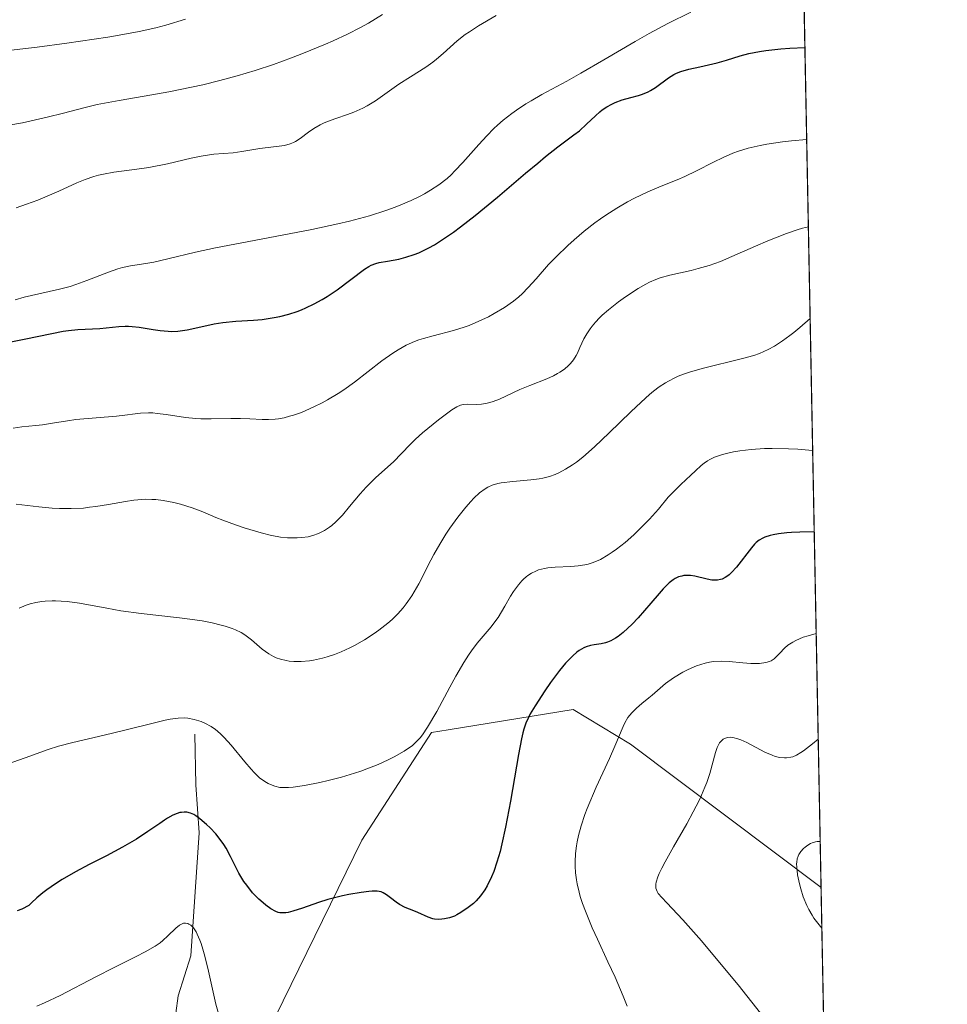
# Model space of a CAD drawing. Units: metres. Extents: x 632681 to 636184, y 4657969 to 4660348.
# Drawn here: x 636089 to 636172, y 4658611 to 4658699 of the extents above; entities that cross this region are included whole.
import ezdxf

# ---------------------------------------------------------------- set-up
doc = ezdxf.new("R2010")
doc.units = ezdxf.units.M
doc.header["$MEASUREMENT"] = 0
for name, color, linetype, lineweight in [('Comarca CxS', 21, 'Continuous', 0), ('Comunidad Autónoma CxS', 142, 'Continuous', 0), ('Corriente natural lineal', 142, 'Continuous', 13), ('Curva de nivel maestra', 30, 'Continuous', 30), ('Curva de nivel normal', 30, 'Continuous', 0), ('Espacio natural protegido CxS', 121, 'Continuous', 0), ('Matorral CxS', 135, 'Continuous', 0), ('Municipio CxS', 4, 'Continuous', 0), ('Provincia CxS', 1, 'Continuous', 0), ('Suelo desnudo CxS', 253, 'Continuous', 0)]:
    doc.layers.add(name, color=color, linetype=linetype, lineweight=lineweight)

# ---------------------------------------------------------------- blocks, each defined once
blk = doc.blocks.new('*U10')
at = {"layer": 'Matorral CxS', "color": 135, "linetype": 'Continuous', "lineweight": 0}
blk.add_polyline3d([(636103.0444999998, 4658592.283700001, 563.6891000000032), (636119.2109000003, 4658625.279899999, 578.3984999999957), (636125.4369000001, 4658634.887700001, 580.4759999999952), (636126.9121000003, 4658635.129100001, 579.9207000000024), (636138.1120999996, 4658636.960300001, 574.3798999999999), (636143.2339000005, 4658633.8529, 570.5720000000001), (636160.2741, 4658621.032299999, 560.3392000000022), (636160.2768999999, 4658621.0328, 560.3386000000028), (636161.574, 4658553.7006, 565.1503999999986)], dxfattribs=at)
blk = doc.blocks.new('*U17')
at = {"layer": 'Espacio natural protegido CxS', "color": 121, "linetype": 'Continuous', "lineweight": 0, "flags": 128}
blk.add_lwpolyline([(636156.2966999991, 4658827.65), (636171.570001005, 4658034.799983442)], dxfattribs=at)

msp = doc.modelspace()

# ---------------------------------------------------------------- linework, layer by layer
at = {"layer": 'Comarca CxS', "color": 21, "linetype": 'Continuous', "lineweight": 0, "flags": 128}
msp.add_lwpolyline([(633538.1615000009, 4657984.860400002), (632723.960000978, 4657969.419983441), (632680.5500009785, 4660282.559983415), (635813.9597989261, 4660342.010479189), (635846.7489999994, 4660265.548000001), (635884.1800000007, 4660185.893999998), (635919.828, 4660110.250999999), (635950.3980000005, 4660049.955999999), (635984.7869999999, 4659977.831999999), (636015.794, 4659911.955999999), (636043.88, 4659849.926999999), (636067.1349999988, 4659799.566000001), (636076.703, 4659779.024000001), (636094.9070000006, 4659731.549000001), (636113.6329999996, 4659679.768999999), (636141.3829999994, 4659600.814), (636141.4038162358, 4659600.7536056), (636156.2966999991, 4658827.65), (636171.570001005, 4658034.799983442), (635565.4682000007, 4658023.306), (633980.1233999998, 4657993.241699998)], close=True, dxfattribs=at)
at = {"layer": 'Comunidad Autónoma CxS', "color": 142, "linetype": 'Continuous', "lineweight": 0, "flags": 128}
msp.add_lwpolyline([(633538.1615000009, 4657984.860400002), (632723.960000978, 4657969.419983441), (632680.5500009785, 4660282.559983415), (635813.9597989261, 4660342.010479189), (635846.7489999994, 4660265.548000001), (635884.1800000007, 4660185.893999998), (635919.828, 4660110.250999999), (635950.3980000005, 4660049.955999999), (635984.7869999999, 4659977.831999999), (636015.794, 4659911.955999999), (636043.88, 4659849.926999999), (636067.1349999988, 4659799.566000001), (636076.703, 4659779.024000001), (636094.9070000006, 4659731.549000001), (636113.6329999996, 4659679.768999999), (636141.3829999994, 4659600.814), (636141.4038162358, 4659600.7536056), (636156.2966999991, 4658827.65), (636171.570001005, 4658034.799983442), (635565.4682000007, 4658023.306), (633980.1233999998, 4657993.241699998)], close=True, dxfattribs=at)
at = {"layer": 'Corriente natural lineal', "color": 142, "linetype": 'Continuous', "lineweight": 13}
msp.add_polyline3d([(636104.2600999996, 4658634.7301, 580.9413000000059), (636104.3400999998, 4658630.200099999, 578.5730999999942), (636104.6501000002, 4658625.920100001, 576.4089999999997), (636103.8901000004, 4658614.940099999, 571.0020999999979), (636102.7600999996, 4658611.350099999, 569.069399999993), (636102.3400999998, 4658608.2401, 567.5026000000071)], dxfattribs=at)
at = {"layer": 'Curva de nivel maestra', "color": 30, "linetype": 'Continuous', "lineweight": 30, "flags": 128}
for points, elevation in [([(636086.7599999999, 4658669.600099999), (636089, 4658670.050100001), (636091.4699999997, 4658670.5701), (636092.4900000002, 4658670.7601), (636092.9600000001, 4658670.8201), (636093.79, 4658670.9101), (636095.7800000003, 4658671.020099999), (636097.4699999997, 4658671.190099999), (636098.04, 4658671.220100001), (636098.3399999999, 4658671.210100001), (636098.6500000004, 4658671.190099999), (636099.2800000003, 4658671.120100001), (636100.5499999998, 4658670.9101), (636101.1500000004, 4658670.8201), (636101.8700000001, 4658670.7601), (636102.2100000001, 4658670.7501), (636102.7300000006, 4658670.780099999), (636103.5700000003, 4658670.9001), (636104.54, 4658671.100099999), (636106, 4658671.420100001), (636106.7699999996, 4658671.540100001), (636107.9400000004, 4658671.6601), (636109.5099999999, 4658671.7501), (636110.2999999998, 4658671.8201), (636111.3600000005, 4658671.9801), (636111.8799999999, 4658672.090100001), (636112.6600000003, 4658672.290100001), (636113.4299999997, 4658672.540100001), (636113.8099999997, 4658672.690099999), (636114.1900000004, 4658672.850099999), (636114.9299999997, 4658673.200099999), (636115.6399999997, 4658673.590100001), (636116.0999999996, 4658673.870100001), (636116.9800000006, 4658674.460100001), (636119.4299999997, 4658676.300100001), (636119.8399999999, 4658676.550100001), (636120.04, 4658676.6601), (636120.4500000002, 4658676.8201), (636120.7599999999, 4658676.9101), (636121.5, 4658677.040100001), (636122.5099999999, 4658677.210100001), (636123.1500000004, 4658677.370100001), (636123.8799999999, 4658677.610099999), (636124.29, 4658677.780099999), (636125.2000000002, 4658678.220100001), (636125.7000000002, 4658678.5001), (636126.5099999999, 4658679.0101), (636127.4000000004, 4658679.620100001), (636128.0300000003, 4658680.090100001), (636129.3399999999, 4658681.110099999), (636131.3399999999, 4658682.7601), (636133.8499999996, 4658684.890100001), (636134.9299999997, 4658685.800100001), (636135.6200000001, 4658686.370100001), (636136.7300000006, 4658687.2601), (636138.1699999999, 4658688.3201), (636138.6600000003, 4658688.690099999), (636139.3099999997, 4658689.270099999), (636140.0999999996, 4658690.030099999), (636140.5, 4658690.380100001), (636140.7000000002, 4658690.540100001), (636141.1200000001, 4658690.8201), (636141.5599999997, 4658691.0601), (636141.8600000005, 4658691.200099999), (636142.5, 4658691.440099999), (636143.2699999996, 4658691.6601), (636143.9600000001, 4658691.850099999), (636144.2999999998, 4658691.960100001), (636144.7999999998, 4658692.1601), (636145.0300000003, 4658692.280099999), (636145.4800000006, 4658692.550100001), (636146.6399999997, 4658693.4101), (636147.0999999996, 4658693.700099999), (636147.3399999999, 4658693.8301), (636147.7300000006, 4658693.9901), (636148.4600000001, 4658694.200099999), (636149.4199999999, 4658694.4001), (636150.9699999997, 4658694.7501), (636151.8099999997, 4658694.9901), (636153.04, 4658695.380100001), (636153.8099999997, 4658695.590100001), (636154.7599999999, 4658695.780099999), (636155.3300000001, 4658695.870100001), (636156.6699999999, 4658696.0101), (636157.4699999997, 4658696.0701), (636158.8305000003, 4658696.120200001)], 600), ([(636159.6645999998, 4658652.8202), (636158.3700000001, 4658652.8101), (636157.6399999997, 4658652.770099999), (636157.2100000001, 4658652.7401), (636156.4600000001, 4658652.6501), (636155.9900000002, 4658652.5601), (636155.7199999997, 4658652.5001), (636155.2599999999, 4658652.350099999), (636155.0700000003, 4658652.2601), (636154.7400000002, 4658652.0701), (636154.4699999997, 4658651.870100001), (636154.3200000003, 4658651.720100001), (636154.04, 4658651.4001), (636152.7000000002, 4658649.670100001), (636152.2699999996, 4658649.190099999), (636152.0599999997, 4658648.9901), (636151.8499999996, 4658648.8301), (636151.7100000001, 4658648.7401), (636151.4299999997, 4658648.610099999), (636151.29, 4658648.5701), (636151.0099999999, 4658648.5101), (636150.7199999997, 4658648.5001), (636150.5099999999, 4658648.520099999), (636150.0800000001, 4658648.600099999), (636148.9800000006, 4658648.860099999), (636148.5899999999, 4658648.920100001), (636148.4000000004, 4658648.9301), (636148.0099999999, 4658648.920100001), (636147.8099999997, 4658648.880100001), (636147.5199999996, 4658648.800100001), (636147.2400000002, 4658648.6601), (636147.0599999997, 4658648.550100001), (636146.6900000004, 4658648.270099999), (636146.1500000004, 4658647.7301), (636145.79, 4658647.3301), (636145.0599999997, 4658646.450099999), (636143.9299999997, 4658645.1501), (636143.3799999999, 4658644.5701), (636142.5899999999, 4658643.8301), (636142.1200000001, 4658643.460100001), (636141.9000000004, 4658643.3101), (636141.4699999997, 4658643.0801), (636141.1799999997, 4658642.960100001), (636140.9900000002, 4658642.9101), (636140.6100000005, 4658642.8201), (636140.4100000003, 4658642.790100001), (636139.9800000006, 4658642.7401), (636139.6399999997, 4658642.670100001), (636139.2699999996, 4658642.550100001), (636139.0700000003, 4658642.460100001), (636138.6500000004, 4658642.220100001), (636138.4199999999, 4658642.0601), (636138.0700000003, 4658641.7501), (636137.6900000004, 4658641.370100001), (636137.4299999997, 4658641.0801), (636136.8899999997, 4658640.4301), (636136.0800000001, 4658639.350099999), (636135.5599999997, 4658638.610099999), (636134.6900000004, 4658637.270099999), (636134.2699999996, 4658636.5601), (636134.0999999996, 4658636.2301), (636133.8799999999, 4658635.7401), (636133.7000000002, 4658635.1801), (636133.6100000005, 4658634.870100001), (636133.4900000002, 4658634.3301), (636133.2199999997, 4658632.9301), (636132.5099999999, 4658628.7601), (636132.0599999997, 4658626.420100001), (636131.7300000006, 4658624.940099999), (636131.5599999997, 4658624.2501), (636131.29, 4658623.300100001), (636131, 4658622.4801), (636130.8099999997, 4658622.0001), (636130.4100000003, 4658621.1801), (636130.2100000001, 4658620.840100001), (636129.8099999997, 4658620.280099999), (636129.4299999997, 4658619.840100001), (636129.1799999997, 4658619.610099999), (636128.7199999997, 4658619.2401), (636128.0700000003, 4658618.790100001), (636127.7100000001, 4658618.5801), (636127.4800000006, 4658618.470100001), (636127.04, 4658618.3201), (636126.5999999996, 4658618.220100001), (636126.3700000001, 4658618.190099999), (636126.0300000003, 4658618.170100001), (636125.7100000001, 4658618.200099999), (636125.5599999997, 4658618.2301), (636125.1200000001, 4658618.370100001), (636124.2199999997, 4658618.8101), (636123.8600000005, 4658618.960100001), (636123.0899999999, 4658619.2601), (636122.5599999997, 4658619.520099999), (636122.2599999999, 4658619.710100001), (636121.75, 4658620.110099999), (636121.4199999999, 4658620.380100001), (636121.0999999996, 4658620.5701), (636120.9199999999, 4658620.640100001), (636120.5700000003, 4658620.700099999), (636120.1100000005, 4658620.700099999), (636119.8200000003, 4658620.6801), (636119.1399999997, 4658620.600099999), (636118.0499999998, 4658620.4101), (636117.4699999997, 4658620.280099999), (636116.1500000004, 4658619.950099999), (636115.3300000001, 4658619.690099999), (636113.9000000004, 4658619.200099999), (636113.0300000003, 4658618.9101), (636112.6100000005, 4658618.800100001), (636112.4100000003, 4658618.770099999), (636112.1399999997, 4658618.7601), (636111.8700000001, 4658618.780099999), (636111.7300000006, 4658618.8101), (636111.5199999996, 4658618.890100001), (636111.0700000003, 4658619.120100001), (636110.6200000001, 4658619.450099999), (636110.3700000001, 4658619.6501), (636110, 4658619.9801), (636109.4299999997, 4658620.5701), (636108.9000000004, 4658621.2301), (636108.6500000004, 4658621.5801), (636108.2100000001, 4658622.3201), (636107.4500000002, 4658623.8201), (636107.0599999997, 4658624.540100001), (636106.8499999996, 4658624.890100001), (636106.6200000001, 4658625.220100001), (636106.1399999997, 4658625.8301), (636105.6399999997, 4658626.360099999), (636105.3099999997, 4658626.6801), (636104.7100000001, 4658627.1801), (636104.3399999999, 4658627.450099999), (636104.1699999999, 4658627.550100001), (636103.8700000001, 4658627.690099999), (636103.5599999997, 4658627.770099999), (636103.3200000003, 4658627.780099999), (636103.0599999997, 4658627.7501), (636102.9199999999, 4658627.7301), (636102.6900000004, 4658627.6601), (636102.2999999998, 4658627.4901), (636101.8200000003, 4658627.220100001), (636101.54, 4658627.040100001), (636101.1200000001, 4658626.7501), (636100.0700000003, 4658626.030099999), (636099.0499999998, 4658625.370100001), (636097.7999999998, 4658624.630100001), (636097.0700000003, 4658624.2401), (636096.3600000005, 4658623.870100001), (636094.8099999997, 4658623.090100001), (636093.5999999996, 4658622.450099999), (636092.3899999997, 4658621.7501), (636091.79, 4658621.370100001), (636091.0300000003, 4658620.840100001), (636090.6699999999, 4658620.5601), (636090.1399999997, 4658620.120100001), (636089.6500000004, 4658619.6601), (636089.4199999999, 4658619.420100001), (636088.7800000003, 4658619.110099999), (636088.3799999999, 4658618.950099999)], 575)]:
    msp.add_lwpolyline(points, dxfattribs=dict(at, elevation=elevation))
at = {"layer": 'Curva de nivel normal', "color": 30, "linetype": 'Continuous', "lineweight": 0, "flags": 128}
for points, elevation in [([(636148.6299999999, 4658699.300100001), (636146.5599999997, 4658698.2601), (636144.9100000003, 4658697.390100001), (636143.6399999997, 4658696.670100001), (636140.8600000005, 4658695.020099999), (636138.7999999998, 4658693.8201), (636137.54, 4658693.120100001), (636135.3099999997, 4658691.920100001), (636134.3399999999, 4658691.370100001), (636133.8799999999, 4658691.100099999), (636133.0199999996, 4658690.530099999), (636132.6100000005, 4658690.2401), (636131.8399999999, 4658689.620100001), (636131.3399999999, 4658689.1801), (636131.0199999996, 4658688.880100001), (636130.3799999999, 4658688.2401), (636129.6699999999, 4658687.460100001), (636128.2400000002, 4658685.840100001), (636127.5300000003, 4658685.090100001), (636127.1799999997, 4658684.7501), (636126.8300000001, 4658684.4301), (636126.0999999996, 4658683.860099999), (636125.3399999999, 4658683.360099999), (636124.7999999998, 4658683.050100001), (636124.4199999999, 4658682.850099999), (636123.5999999996, 4658682.460100001), (636122.6900000004, 4658682.0601), (636122.1900000004, 4658681.860099999), (636121.3499999996, 4658681.5601), (636119.8899999997, 4658681.090100001), (636118.0999999996, 4658680.610099999), (636117.0599999997, 4658680.360099999), (636114.7199999997, 4658679.860099999), (636109.5599999997, 4658678.870100001), (636106.0999999996, 4658678.210100001), (636104.3099999997, 4658677.8301), (636101.8399999999, 4658677.2301), (636100.5899999999, 4658676.940099999), (636099.8799999999, 4658676.8201), (636098.5199999996, 4658676.620100001), (636097.79, 4658676.450099999), (636097.3899999997, 4658676.340100001), (636096.5300000003, 4658676.050100001), (636094.6100000005, 4658675.300100001), (636093.6100000005, 4658674.940099999), (636093.1200000001, 4658674.770099999), (636092.1500000004, 4658674.5101), (636090.3099999997, 4658674.110099999), (636089.0099999999, 4658673.8101), (636088.1900000004, 4658673.5701)], 605), ([(636103.4199999999, 4658698.6501), (636101.6799999997, 4658698.130100001), (636100.7800000003, 4658697.890100001), (636099.2800000003, 4658697.5601), (636097.5, 4658697.220100001), (636096.4699999997, 4658697.050100001), (636092.8099999997, 4658696.520099999), (636090.1600000003, 4658696.170100001), (636086.7800000003, 4658695.770099999)], 620), ([(636121.0599999997, 4658699.0701), (636119.79, 4658698.3101), (636119.0800000001, 4658697.920100001), (636117.9299999997, 4658697.3301), (636116.6500000004, 4658696.7301), (636115.9600000001, 4658696.420100001), (636113.9699999997, 4658695.610099999), (636112.9199999999, 4658695.200099999), (636111.29, 4658694.620100001), (636109.6600000003, 4658694.0801), (636108.8499999996, 4658693.8301), (636108.0599999997, 4658693.590100001), (636106.5, 4658693.170100001), (636104.9699999997, 4658692.800100001), (636103.9600000001, 4658692.5801), (636101.9400000004, 4658692.170100001), (636100.4100000003, 4658691.9001), (636097.4800000006, 4658691.390100001), (636095.54, 4658691.020099999), (636094.4400000004, 4658690.770099999), (636092.5099999999, 4658690.270099999), (636091.0599999997, 4658689.890100001), (636089.6100000005, 4658689.5601), (636088.8399999999, 4658689.4001), (636087.6399999997, 4658689.190099999)], 615), ([(636131.2300000006, 4658699.0001), (636129.6299999999, 4658698.050100001), (636128.8200000003, 4658697.540100001), (636128.4299999997, 4658697.280099999), (636127.7300000006, 4658696.720100001), (636126.4699999997, 4658695.600099999), (636125.8700000001, 4658695.0701), (636125.5599999997, 4658694.8201), (636124.9199999999, 4658694.360099999), (636123.5599999997, 4658693.5101), (636122.5199999996, 4658692.850099999), (636120.4100000003, 4658691.360099999), (636119.6699999999, 4658690.9101), (636119.2800000003, 4658690.700099999), (636118.4699999997, 4658690.350099999), (636117.9299999997, 4658690.140100001), (636116.8600000005, 4658689.770099999), (636116.1200000001, 4658689.5001), (636115.7800000003, 4658689.360099999), (636115.4600000001, 4658689.210100001), (636114.9000000004, 4658688.890100001), (636114.4299999997, 4658688.5701), (636113.6799999997, 4658688.0001), (636113.2800000003, 4658687.7301), (636113.0899999999, 4658687.630100001), (636112.79, 4658687.5101), (636112.2699999996, 4658687.380100001), (636110.0700000003, 4658687.110099999), (636108.4800000006, 4658686.840100001), (636107.7000000002, 4658686.720100001), (636105.9699999997, 4658686.5801), (636104.8399999999, 4658686.4101), (636103.9299999997, 4658686.220100001), (636101.8300000001, 4658685.7401), (636100.1600000003, 4658685.4001), (636099.0700000003, 4658685.2401), (636097.0199999996, 4658684.970100001), (636096.0899999999, 4658684.8101), (636095.6600000003, 4658684.710100001), (636095.2400000002, 4658684.600099999), (636094.4600000001, 4658684.3301), (636093.7100000001, 4658684.020099999), (636092.0999999996, 4658683.280099999), (636090.8600000005, 4658682.7501), (636090.2100000001, 4658682.4901), (636089.2199999997, 4658682.120100001), (636088.2699999996, 4658681.800100001)], 610), ([(636158.9888000004, 4658687.9001), (636157.6299999999, 4658687.780099999), (636156.8300000001, 4658687.690099999), (636155.4299999997, 4658687.4801), (636154.8200000003, 4658687.360099999), (636153.7699999996, 4658687.120100001), (636152.9000000004, 4658686.850099999), (636152.3899999997, 4658686.670100001), (636151.5199999996, 4658686.300100001), (636150.6500000004, 4658685.890100001), (636149.1299999999, 4658685.100099999), (636148.0999999996, 4658684.590100001), (636147.4100000003, 4658684.290100001), (636145.9699999997, 4658683.7301), (636144.7699999996, 4658683.220100001), (636143.5800000001, 4658682.6501), (636142.9600000001, 4658682.3201), (636142, 4658681.7601), (636141.0199999996, 4658681.130100001), (636140.54, 4658680.800100001), (636140.0499999998, 4658680.440099999), (636139.0999999996, 4658679.710100001), (636138.1900000004, 4658678.940099999), (636137.6200000001, 4658678.4301), (636136.5800000001, 4658677.420100001), (636135.9000000004, 4658676.720100001), (636134.79, 4658675.460100001), (636134.0899999999, 4658674.6801), (636133.5300000003, 4658674.100099999), (636133.2400000002, 4658673.8301), (636132.7800000003, 4658673.460100001), (636131.9600000001, 4658672.890100001), (636131.04, 4658672.340100001), (636130.5199999996, 4658672.0601), (636129.6799999997, 4658671.6501), (636128.79, 4658671.280099999), (636128.3399999999, 4658671.120100001), (636127.4100000003, 4658670.8301), (636125.5800000001, 4658670.360099999), (636124.7199999997, 4658670.120100001), (636124.2999999998, 4658669.9901), (636123.9100000003, 4658669.840100001), (636123.1600000003, 4658669.5101), (636122.4400000004, 4658669.110099999), (636121.9699999997, 4658668.8101), (636121, 4658668.120100001), (636118.5300000003, 4658666.200099999), (636117.5800000001, 4658665.520099999), (636117.0800000001, 4658665.190099999), (636116.1299999999, 4658664.630100001), (636115.6500000004, 4658664.360099999), (636114.9100000003, 4658663.9901), (636113.8099999997, 4658663.5101), (636113.0899999999, 4658663.2601), (636112.7400000002, 4658663.1601), (636112.2400000002, 4658663.030099999), (636111.7599999999, 4658662.940099999), (636111.4500000002, 4658662.9101), (636110.8499999996, 4658662.870100001), (636110.2800000003, 4658662.870100001), (636109.1799999997, 4658662.9301), (636108.3499999996, 4658662.970100001), (636107.4900000002, 4658662.970100001), (636105.7100000001, 4658662.920100001), (636104.7999999998, 4658662.9301), (636104.3499999996, 4658662.950099999), (636103.4400000004, 4658663.050100001), (636101.7000000002, 4658663.3201), (636100.8799999999, 4658663.420100001), (636100.5, 4658663.460100001), (636100.1200000001, 4658663.470100001), (636099.4100000003, 4658663.440099999), (636098.9400000004, 4658663.390100001), (636098.0099999999, 4658663.2601), (636097.2699999996, 4658663.1601), (636093.6100000005, 4658662.860099999), (636092.8700000001, 4658662.7601), (636091.54, 4658662.530099999), (636090.6299999999, 4658662.390100001), (636090.0499999998, 4658662.3301), (636088.79, 4658662.210100001), (636088.0199999996, 4658662.110099999)], 595), ([(636088.2800000003, 4658655.3101), (636090.3200000003, 4658655.0601), (636091.5, 4658654.950099999), (636092.1600000003, 4658654.920100001), (636093.2000000002, 4658654.9101), (636094.29, 4658654.960100001), (636094.8399999999, 4658655.020099999), (636095.4100000003, 4658655.090100001), (636096.54, 4658655.280099999), (636098.0499999998, 4658655.550100001), (636098.7999999998, 4658655.6501), (636099.5300000003, 4658655.720100001), (636099.8899999997, 4658655.7401), (636100.4199999999, 4658655.7301), (636100.7699999996, 4658655.710100001), (636101.4400000004, 4658655.640100001), (636102.3899999997, 4658655.460100001), (636102.9699999997, 4658655.3101), (636104.0199999996, 4658654.9801), (636104.9699999997, 4658654.610099999), (636106.1299999999, 4658654.120100001), (636106.7699999996, 4658653.860099999), (636107.8899999997, 4658653.460100001), (636108.6900000004, 4658653.190099999), (636110.2100000001, 4658652.7301), (636111.1200000001, 4658652.5001), (636111.6299999999, 4658652.4001), (636111.9400000004, 4658652.360099999), (636112.54, 4658652.300100001), (636113.4100000003, 4658652.290100001), (636113.8200000003, 4658652.3101), (636114.4000000004, 4658652.390100001), (636114.9199999999, 4658652.520099999), (636115.2400000002, 4658652.640100001), (636115.4500000002, 4658652.7301), (636115.8600000005, 4658652.960100001), (636116.2999999998, 4658653.2401), (636116.5199999996, 4658653.4101), (636116.8799999999, 4658653.720100001), (636117.4600000001, 4658654.3101), (636118.1100000005, 4658655.0801), (636119.0599999997, 4658656.2401), (636119.5899999999, 4658656.8301), (636120.4299999997, 4658657.6501), (636121.5300000003, 4658658.640100001), (636122.0199999996, 4658659.090100001), (636123.4900000002, 4658660.610099999), (636124.0099999999, 4658661.110099999), (636124.6399999997, 4658661.6801), (636125.0999999996, 4658662.0801), (636126.0499999998, 4658662.850099999), (636127, 4658663.5601), (636127.2599999999, 4658663.7401), (636127.6900000004, 4658663.9901), (636128.04, 4658664.140100001), (636128.2599999999, 4658664.200099999), (636128.6799999997, 4658664.2301), (636129.4500000002, 4658664.220100001), (636129.9000000004, 4658664.2401), (636130.4000000004, 4658664.3201), (636130.6600000003, 4658664.380100001), (636130.9400000004, 4658664.470100001), (636131.5199999996, 4658664.700099999), (636133.3399999999, 4658665.5601), (636134.2199999997, 4658665.920100001), (636135.7400000002, 4658666.5001), (636136.3499999996, 4658666.770099999), (636136.7000000002, 4658666.970100001), (636136.9199999999, 4658667.100099999), (636137.3200000003, 4658667.380100001), (636137.7000000002, 4658667.700099999), (636137.8700000001, 4658667.880100001), (636138.1299999999, 4658668.200099999), (636138.3600000005, 4658668.5801), (636138.4800000006, 4658668.800100001), (636138.7100000001, 4658669.300100001), (636139.0700000003, 4658670.090100001), (636139.3200000003, 4658670.530099999), (636139.6200000001, 4658670.9901), (636139.79, 4658671.220100001), (636140.0999999996, 4658671.5801), (636140.4500000002, 4658671.950099999), (636140.7100000001, 4658672.200099999), (636141.2699999996, 4658672.690099999), (636142.1699999999, 4658673.390100001), (636142.7800000003, 4658673.8301), (636143.9100000003, 4658674.5801), (636144.6100000005, 4658674.9801), (636144.9199999999, 4658675.1501), (636145.5099999999, 4658675.4001), (636145.8899999997, 4658675.540100001), (636146.7400000002, 4658675.770099999), (636148.6600000003, 4658676.200099999), (636149.29, 4658676.360099999), (636150.2699999996, 4658676.6501), (636150.7699999996, 4658676.8201), (636151.2800000003, 4658677.0001), (636152.2999999998, 4658677.4301), (636154.4199999999, 4658678.380100001), (636155.5199999996, 4658678.850099999), (636157.1799999997, 4658679.4901), (636158.1299999999, 4658679.8201), (636158.6299999999, 4658679.970100001), (636159.1391000003, 4658680.0999)], 590), ([(636159.2969000004, 4658671.907400001), (636158.3899999997, 4658671.110099999), (636157.8399999999, 4658670.6501), (636157.4900000002, 4658670.380100001), (636156.8399999999, 4658669.9001), (636156.3899999997, 4658669.600099999), (636156.0999999996, 4658669.4301), (636155.54, 4658669.130100001), (636154.7599999999, 4658668.780099999), (636154.2599999999, 4658668.600099999), (636153.25, 4658668.3201), (636149.6299999999, 4658667.440099999), (636148.5, 4658667.110099999), (636147.9800000006, 4658666.9301), (636147.5, 4658666.7401), (636147.1900000004, 4658666.600099999), (636146.6200000001, 4658666.3101), (636146.3499999996, 4658666.140100001), (636145.8099999997, 4658665.790100001), (636145.29, 4658665.390100001), (636144.9299999997, 4658665.100099999), (636144.1799999997, 4658664.4301), (636143.2599999999, 4658663.5601), (636141.3200000003, 4658661.6801), (636140, 4658660.420100001), (636138.9600000001, 4658659.5101), (636138.3899999997, 4658659.0601), (636138.0499999998, 4658658.8201), (636137.4299999997, 4658658.420100001), (636136.8200000003, 4658658.100099999), (636136.5, 4658657.960100001), (636135.9800000006, 4658657.770099999), (636135.3899999997, 4658657.630100001), (636135.0599999997, 4658657.5601), (636134.3200000003, 4658657.470100001), (636132.7199999997, 4658657.3301), (636131.6500000004, 4658657.200099999), (636131.3600000005, 4658657.1501), (636130.8600000005, 4658657.0101), (636130.4600000001, 4658656.8301), (636130.2199999997, 4658656.6801), (636129.7400000002, 4658656.3101), (636129.2300000006, 4658655.8301), (636128.9500000002, 4658655.540100001), (636128.5099999999, 4658655.040100001), (636127.7800000003, 4658654.140100001), (636127.0800000001, 4658653.1601), (636126.7100000001, 4658652.620100001), (636126.1699999999, 4658651.7401), (636125.6299999999, 4658650.790100001), (636125.3700000001, 4658650.290100001), (636124.2999999998, 4658648.1801), (636123.8899999997, 4658647.460100001), (636123.6699999999, 4658647.100099999), (636123.1699999999, 4658646.380100001), (636122.8899999997, 4658646.030099999), (636122.4199999999, 4658645.5101), (636121.9100000003, 4658645.0001), (636121.5300000003, 4658644.670100001), (636120.7300000006, 4658644.040100001), (636120.3099999997, 4658643.7401), (636119.4400000004, 4658643.170100001), (636118.54, 4658642.670100001), (636118.1399999997, 4658642.460100001), (636117.3399999999, 4658642.100099999), (636116.75, 4658641.870100001), (636116.1100000005, 4658641.6501), (636115.6900000004, 4658641.530099999), (636114.8899999997, 4658641.360099999), (636114.5099999999, 4658641.300100001), (636113.7800000003, 4658641.2301), (636113.1100000005, 4658641.2401), (636112.6900000004, 4658641.280099999), (636112.4199999999, 4658641.3201), (636111.9299999997, 4658641.440099999), (636111.5499999998, 4658641.5801), (636111.3099999997, 4658641.690099999), (636110.8799999999, 4658641.920100001), (636110.2999999998, 4658642.3301), (636109.3399999999, 4658643.170100001), (636108.7300000006, 4658643.620100001), (636108.4100000003, 4658643.8201), (636107.9000000004, 4658644.0801), (636107.6100000005, 4658644.190099999), (636106.9699999997, 4658644.4001), (636106.6100000005, 4658644.5001), (636105.8099999997, 4658644.690099999), (636104.9100000003, 4658644.860099999), (636104.2599999999, 4658644.960100001), (636102.8799999999, 4658645.1501), (636099.4699999997, 4658645.530099999), (636097.6399999997, 4658645.780099999), (636096.4000000004, 4658646.0001), (636093.9600000001, 4658646.440099999), (636092.8399999999, 4658646.600099999), (636092.3099999997, 4658646.640100001), (636091.8099999997, 4658646.6601), (636091.4900000002, 4658646.6601), (636090.8799999999, 4658646.630100001), (636090.5899999999, 4658646.600099999), (636090.04, 4658646.5101), (636089.5199999996, 4658646.380100001), (636089.1900000004, 4658646.270099999), (636088.5499999998, 4658646.020099999)], 585), ([(636087.4800000006, 4658632.0601), (636089.0899999999, 4658632.630100001), (636091.1399999997, 4658633.370100001), (636092.0700000003, 4658633.670100001), (636093.3499999996, 4658634.0101), (636096.1399999997, 4658634.6501), (636098, 4658635.100099999), (636100.5499999998, 4658635.7401), (636101.6200000001, 4658635.9801), (636102.0599999997, 4658636.0701), (636102.7800000003, 4658636.170100001), (636103.3200000003, 4658636.200099999), (636103.6299999999, 4658636.1801), (636104.2000000002, 4658636.0601), (636104.8300000001, 4658635.870100001), (636105.1699999999, 4658635.720100001), (636105.7199999997, 4658635.4301), (636106.0999999996, 4658635.170100001), (636106.29, 4658635.0101), (636106.5899999999, 4658634.7501), (636106.8899999997, 4658634.450099999), (636107.5099999999, 4658633.7501), (636108.7300000006, 4658632.2601), (636109.29, 4658631.600099999), (636109.5599999997, 4658631.3101), (636110.0599999997, 4658630.840100001), (636110.5300000003, 4658630.5001), (636110.8300000001, 4658630.3201), (636111.0300000003, 4658630.2301), (636111.4199999999, 4658630.0801), (636111.8700000001, 4658629.9801), (636112.0999999996, 4658629.960100001), (636112.6399999997, 4658629.960100001), (636113.0499999998, 4658629.9901), (636114.0800000001, 4658630.1501), (636115.4299999997, 4658630.420100001), (636116.1799999997, 4658630.600099999), (636117.3700000001, 4658630.9001), (636118.54, 4658631.2501), (636119.1100000005, 4658631.440099999), (636119.6500000004, 4658631.630100001), (636120.6600000003, 4658632.040100001), (636121.5599999997, 4658632.450099999), (636122.0899999999, 4658632.720100001), (636122.9900000002, 4658633.2301), (636123.4699999997, 4658633.540100001), (636123.6900000004, 4658633.700099999), (636123.9800000006, 4658633.960100001), (636124.4100000003, 4658634.4101), (636124.6200000001, 4658634.690099999), (636125.0800000001, 4658635.380100001), (636125.9000000004, 4658636.780099999), (636127.0800000001, 4658638.9301), (636127.6200000001, 4658639.9301), (636128.3300000001, 4658641.1501), (636128.75, 4658641.800100001), (636129.0099999999, 4658642.1801), (636129.5300000003, 4658642.870100001), (636130.7699999996, 4658644.340100001), (636131.1900000004, 4658644.890100001), (636131.3899999997, 4658645.1801), (636131.9900000002, 4658646.170100001), (636132.5099999999, 4658647.0701), (636132.7800000003, 4658647.5001), (636133.2000000002, 4658648.100099999), (636133.5, 4658648.440099999), (636133.6500000004, 4658648.590100001), (636133.8899999997, 4658648.800100001), (636134.0499999998, 4658648.920100001), (636134.3899999997, 4658649.140100001), (636134.75, 4658649.3201), (636135, 4658649.420100001), (636135.5300000003, 4658649.5601), (636135.8399999999, 4658649.610099999), (636136.5, 4658649.670100001), (636137.8799999999, 4658649.720100001), (636138.5599999997, 4658649.780099999), (636139.1500000004, 4658649.870100001), (636139.4400000004, 4658649.950099999), (636139.8799999999, 4658650.0801), (636140.54, 4658650.370100001), (636141.2300000006, 4658650.7601), (636141.5999999996, 4658651.0001), (636141.9699999997, 4658651.270099999), (636142.7400000002, 4658651.890100001), (636143.5199999996, 4658652.5701), (636144.0199999996, 4658653.040100001), (636144.9199999999, 4658653.950099999), (636145.7300000006, 4658654.870100001), (636146.6100000005, 4658655.920100001), (636147.04, 4658656.390100001), (636147.7199999997, 4658657.0701), (636148.6299999999, 4658657.890100001), (636149.04, 4658658.280099999), (636149.54, 4658658.7501), (636149.8099999997, 4658658.9801), (636150.1299999999, 4658659.190099999), (636150.3200000003, 4658659.290100001), (636150.7599999999, 4658659.5001), (636151.0099999999, 4658659.590100001), (636151.4500000002, 4658659.7401), (636152.0700000003, 4658659.9001), (636152.4299999997, 4658659.970100001), (636153.0199999996, 4658660.0701), (636154.0300000003, 4658660.200099999), (636155.2300000006, 4658660.270099999), (636155.8899999997, 4658660.280099999), (636157.3700000001, 4658660.2501), (636158.1900000004, 4658660.210100001), (636159.5242999997, 4658660.105699999)], 580), ([(636142.9400000004, 4658610.420100001), (636142.5899999999, 4658611.3301), (636141.8499999996, 4658613.030099999), (636141.2100000001, 4658614.4001), (636140.2699999996, 4658616.420100001), (636139.8099999997, 4658617.440099999), (636139.2000000002, 4658618.9101), (636138.9500000002, 4658619.600099999), (636138.7400000002, 4658620.2301), (636138.6299999999, 4658620.630100001), (636138.4600000001, 4658621.360099999), (636138.3899999997, 4658621.710100001), (636138.3099999997, 4658622.350099999), (636138.2800000003, 4658622.950099999), (636138.2699999996, 4658623.3301), (636138.3200000003, 4658624.0601), (636138.4000000004, 4658624.770099999), (636138.4600000001, 4658625.120100001), (636138.5700000003, 4658625.670100001), (636138.8099999997, 4658626.5601), (636139.1600000003, 4658627.550100001), (636139.3700000001, 4658628.110099999), (636140.1699999999, 4658629.9901), (636141.3399999999, 4658632.5601), (636141.8300000001, 4658633.670100001), (636142.5700000003, 4658635.4301), (636142.7300000006, 4658635.770099999), (636143, 4658636.2301), (636143.1600000003, 4658636.450099999), (636143.3499999996, 4658636.6601), (636143.7699999996, 4658637.0801), (636144.25, 4658637.4801), (636144.8799999999, 4658638.0001), (636145.1799999997, 4658638.2401), (636146.3700000001, 4658639.2601), (636147.0899999999, 4658639.780099999), (636147.9199999999, 4658640.270099999), (636148.3899999997, 4658640.5101), (636149.1399999997, 4658640.840100001), (636149.9100000003, 4658641.090100001), (636150.29, 4658641.1801), (636150.6600000003, 4658641.2401), (636151.3700000001, 4658641.280099999), (636152.0499999998, 4658641.2501), (636153.2800000003, 4658641.110099999), (636153.9900000002, 4658641.0601), (636154.3200000003, 4658641.050100001), (636154.7599999999, 4658641.0701), (636155.3300000001, 4658641.1501), (636155.6500000004, 4658641.2501), (636155.7999999998, 4658641.3101), (636156.0700000003, 4658641.4801), (636156.2400000002, 4658641.620100001), (636156.5800000001, 4658641.970100001), (636157, 4658642.440099999), (636157.3099999997, 4658642.700099999), (636157.75, 4658642.9801), (636158.0199999996, 4658643.120100001), (636158.6900000004, 4658643.4001), (636159.1100000005, 4658643.540100001), (636159.8393000001, 4658643.7499)], 570), ([(636154.8700000001, 4658609.8101), (636152.8600000005, 4658612.3201), (636151.7999999998, 4658613.610099999), (636149.5700000003, 4658616.2601), (636147.9000000004, 4658618.1501), (636146.4800000006, 4658619.6601), (636146.0199999996, 4658620.140100001), (636145.7199999997, 4658620.5101), (636145.6100000005, 4658620.690099999), (636145.5099999999, 4658620.9801), (636145.5, 4658621.200099999), (636145.5, 4658621.3201), (636145.5300000003, 4658621.520099999), (636145.6799999997, 4658621.9901), (636145.79, 4658622.280099999), (636146.0199999996, 4658622.7601), (636146.3200000003, 4658623.3301), (636147.0899999999, 4658624.6801), (636148.2599999999, 4658626.7401), (636148.8399999999, 4658627.790100001), (636149.3600000005, 4658628.8101), (636149.5899999999, 4658629.300100001), (636149.8799999999, 4658629.9901), (636150.0499999998, 4658630.4301), (636150.3200000003, 4658631.2301), (636150.8399999999, 4658633.110099999), (636150.9900000002, 4658633.550100001), (636151.0700000003, 4658633.7301), (636151.2000000002, 4658633.970100001), (636151.2999999998, 4658634.100099999), (636151.5199999996, 4658634.290100001), (636151.6399999997, 4658634.360099999), (636151.9000000004, 4658634.440099999), (636152.1900000004, 4658634.460100001), (636152.3899999997, 4658634.440099999), (636152.8300000001, 4658634.3301), (636153.0899999999, 4658634.2301), (636153.6299999999, 4658633.9901), (636155.2599999999, 4658633.130100001), (636155.8899999997, 4658632.860099999), (636156.1799999997, 4658632.7601), (636156.5999999996, 4658632.6601), (636157, 4658632.630100001), (636157.2000000002, 4658632.630100001), (636157.5599999997, 4658632.6801), (636157.7599999999, 4658632.7301), (636158.0899999999, 4658632.870100001), (636158.4800000006, 4658633.100099999), (636158.7000000002, 4658633.2501), (636159.5199999996, 4658633.870100001), (636160.0214000001, 4658634.3007)], 565), ([(636160.1974, 4658625.1601), (636159.9400000004, 4658625.1501), (636159.7800000003, 4658625.120100001), (636159.4800000006, 4658625.030099999), (636159.3399999999, 4658624.970100001), (636159.0800000001, 4658624.8201), (636158.8499999996, 4658624.6501), (636158.7100000001, 4658624.520099999), (636158.4800000006, 4658624.2601), (636158.29, 4658623.9901), (636158.2199999997, 4658623.840100001), (636158.1399999997, 4658623.600099999), (636158.0999999996, 4658623.3101), (636158.0899999999, 4658623.1501), (636158.1299999999, 4658622.540100001), (636158.1799999997, 4658622.170100001), (636158.3399999999, 4658621.370100001), (636158.4600000001, 4658620.920100001), (636158.6900000004, 4658620.190099999), (636159, 4658619.440099999), (636159.1900000004, 4658619.0601), (636159.4800000006, 4658618.550100001), (636159.6399999997, 4658618.300100001), (636160.3470000002, 4658617.3939)], 560), ([(636090.1200000001, 4658610.420100001), (636090.8300000001, 4658610.710100001), (636092.2100000001, 4658611.380100001), (636095.4100000003, 4658613.0601), (636097.0499999998, 4658613.890100001), (636099.0199999996, 4658614.860099999), (636099.8200000003, 4658615.280099999), (636100.7199999997, 4658615.790100001), (636101.1600000003, 4658616.100099999), (636101.4100000003, 4658616.300100001), (636101.8600000005, 4658616.720100001), (636102.5499999998, 4658617.4101), (636102.9000000004, 4658617.6801), (636103.1299999999, 4658617.800100001), (636103.25, 4658617.840100001), (636103.4299999997, 4658617.860099999), (636103.6399999997, 4658617.8201), (636103.7400000002, 4658617.770099999), (636103.9000000004, 4658617.670100001), (636104.1299999999, 4658617.4301), (636104.3700000001, 4658617.0801), (636104.4800000006, 4658616.860099999), (636104.7100000001, 4658616.340100001), (636104.8200000003, 4658616.030099999), (636104.9900000002, 4658615.5101), (636105.1500000004, 4658614.9101), (636105.4800000006, 4658613.5601), (636106.1500000004, 4658610.610099999), (636106.5199999996, 4658609.2501)], 570)]:
    msp.add_lwpolyline(points, dxfattribs=dict(at, elevation=elevation))
at = {"layer": 'Espacio natural protegido CxS', "color": 121, "linetype": 'Continuous', "lineweight": 0, "flags": 128}
msp.add_lwpolyline([(633538.1615000009, 4657984.860400002), (632723.960000978, 4657969.419983441), (632680.5500009785, 4660282.559983415), (635813.9597989261, 4660342.010479189), (635846.7489999994, 4660265.548000001), (635884.1800000007, 4660185.893999998), (635919.828, 4660110.250999999), (635950.3980000005, 4660049.955999999), (635984.7869999999, 4659977.831999999), (636015.794, 4659911.955999999), (636043.88, 4659849.926999999), (636067.1349999988, 4659799.566000001), (636076.703, 4659779.024000001), (636094.9070000006, 4659731.549000001), (636113.6329999996, 4659679.768999999), (636141.3829999994, 4659600.814), (636141.4038162358, 4659600.7536056), (636156.2966999991, 4658827.65), (636171.570001005, 4658034.799983442), (635565.4682000007, 4658023.306), (633980.1233999998, 4657993.241699998)], close=True, dxfattribs=at)
msp.add_lwpolyline([(633538.1615000009, 4657984.860400002), (632723.960000978, 4657969.419983441), (632680.5500009785, 4660282.559983415), (635813.9597989261, 4660342.010479189), (635846.7489999994, 4660265.548000001), (635884.1800000007, 4660185.893999998), (635919.828, 4660110.250999999), (635950.3980000005, 4660049.955999999), (635984.7869999999, 4659977.831999999), (636015.794, 4659911.955999999), (636043.88, 4659849.926999999), (636067.1349999988, 4659799.566000001), (636076.703, 4659779.024000001), (636094.9070000006, 4659731.549000001), (636113.6329999996, 4659679.768999999), (636141.3829999994, 4659600.814), (636141.4038162358, 4659600.7536056), (636156.2966999991, 4658827.65), (636171.570001005, 4658034.799983442), (635565.4682000007, 4658023.306), (633980.1233999998, 4657993.241699998)], close=True, dxfattribs=at)
at = {"layer": 'Matorral CxS', "color": 135, "linetype": 'Continuous', "lineweight": 0, "extrusion": (-0.001372062962309319, 0.07126165238026648, 0.9974567130172926), "elevation": 331667.0941548974, "flags": 128}
msp.add_lwpolyline([(-725722.2805145354, -4633656.682292183), (-725722.2805145354, -4633589.166200178)], dxfattribs=at)
at = {"layer": 'Matorral CxS', "color": 135, "linetype": 'Continuous', "lineweight": 0}
msp.add_polyline3d([(636160.2768999999, 4658621.0328, 560.3386000000028), (636160.2741, 4658621.032299999, 560.3392000000022), (636143.2339000005, 4658633.8529, 570.5720000000001), (636138.1120999996, 4658636.960300001, 574.3798999999999), (636126.9121000003, 4658635.129100001, 579.9207000000024), (636125.4369000001, 4658634.887700001, 580.4759999999952), (636119.2109000003, 4658625.279899999, 578.3984999999957), (636103.0444999998, 4658592.283700001, 563.6891000000032), (636098.7873000001, 4658568.8565, 560.9992000000057), (636096.6583000004, 4658551.818499999, 558.5096000000049), (636084.9512999998, 4658553.948899999, 555.1417999999976), (636078.5652999999, 4658565.6623, 553.9566999999952), (636068.9863, 4658595.478700001, 565.9434000000037), (636048.7642999999, 4658611.4527, 571.1916999999958), (636032.7993000001, 4658615.713300001, 578.2642000000051), (636015.7703, 4658613.583900001, 580.2526999999973), (635996.6130999997, 4658615.7147, 581.2474999999977), (635989.1623000001, 4658639.141100001, 585.3666999999987), (635981.0623000005, 4658644.781500001, 587.0529999999999), (635966.8120999997, 4658635.947899999, 591.5285000000003), (635949.5878999997, 4658628.750700001, 595.4125000000058)], dxfattribs=at)
at = {"layer": 'Municipio CxS', "color": 4, "linetype": 'Continuous', "lineweight": 0, "flags": 128}
msp.add_lwpolyline([(633538.1615000009, 4657984.860400002), (632723.960000978, 4657969.419983441), (632680.5500009785, 4660282.559983415), (635813.9597989261, 4660342.010479189), (635846.7489999994, 4660265.548000001), (635884.1800000007, 4660185.893999998), (635919.828, 4660110.250999999), (635950.3980000005, 4660049.955999999), (635984.7869999999, 4659977.831999999), (636015.794, 4659911.955999999), (636043.88, 4659849.926999999), (636067.1349999988, 4659799.566000001), (636076.703, 4659779.024000001), (636094.9070000006, 4659731.549000001), (636113.6329999996, 4659679.768999999), (636141.3829999994, 4659600.814), (636141.4038162358, 4659600.7536056), (636156.2966999991, 4658827.65), (636171.570001005, 4658034.799983442), (635565.4682000007, 4658023.306), (633980.1233999998, 4657993.241699998)], close=True, dxfattribs=at)
at = {"layer": 'Provincia CxS', "color": 1, "linetype": 'Continuous', "lineweight": 0, "flags": 128}
msp.add_lwpolyline([(633538.1615000009, 4657984.860400002), (632723.960000978, 4657969.419983441), (632680.5500009785, 4660282.559983415), (635813.9597989261, 4660342.010479189), (635846.7489999994, 4660265.548000001), (635884.1800000007, 4660185.893999998), (635919.828, 4660110.250999999), (635950.3980000005, 4660049.955999999), (635984.7869999999, 4659977.831999999), (636015.794, 4659911.955999999), (636043.88, 4659849.926999999), (636067.1349999988, 4659799.566000001), (636076.703, 4659779.024000001), (636094.9070000006, 4659731.549000001), (636113.6329999996, 4659679.768999999), (636141.3829999994, 4659600.814), (636141.4038162358, 4659600.7536056), (636156.2966999991, 4658827.65), (636171.570001005, 4658034.799983442), (635565.4682000007, 4658023.306), (633980.1233999998, 4657993.241699998)], close=True, dxfattribs=at)
at = {"layer": 'Suelo desnudo CxS', "color": 253, "linetype": 'Continuous', "lineweight": 0, "extrusion": (0.009282395732644768, -0.48185756936195, 0.8762003880266523), "elevation": -2238395.747105144, "flags": 128}
msp.add_lwpolyline([(725768.2523758459, 4070811.446058691), (725768.2523758459, 4070662.730111191)], dxfattribs=at)
at = {"layer": 'Suelo desnudo CxS', "color": 253, "linetype": 'Continuous', "lineweight": 0}
for points in [[(636157.7671999997, 4658751.3136, 632.011799999993), (636160.2768999999, 4658621.0328, 560.3386000000028), (636160.2741, 4658621.032299999, 560.3392000000022), (636143.2339000005, 4658633.8529, 570.5720000000001), (636138.1120999996, 4658636.960300001, 574.3798999999999), (636126.9121000003, 4658635.129100001, 579.9207000000024), (636125.4369000001, 4658634.887700001, 580.4759999999952), (636119.2109000003, 4658625.279899999, 578.3984999999957), (636103.0444999998, 4658592.283700001, 563.6891000000032), (636098.7873000001, 4658568.8565, 560.9992000000057), (636096.6583000004, 4658551.818499999, 558.5096000000049), (636084.9512999998, 4658553.948899999, 555.1417999999976), (636078.5652999999, 4658565.6623, 553.9566999999952), (636068.9863, 4658595.478700001, 565.9434000000037), (636048.7642999999, 4658611.4527, 571.1916999999958), (636032.7993000001, 4658615.713300001, 578.2642000000051), (636015.7703, 4658613.583900001, 580.2526999999973), (635996.6130999997, 4658615.7147, 581.2474999999977), (635989.1623000001, 4658639.141100001, 585.3666999999987), (635981.0623000005, 4658644.781500001, 587.0529999999999), (635966.8120999997, 4658635.947899999, 591.5285000000003), (635949.5878999997, 4658628.750700001, 595.4125000000058), (635941.2681, 4658659.3761, 604.6212999999989), (635942.3334999997, 4658703.0351, 611.5201999999991)], [(636160.2768999999, 4658621.0328, 560.3386000000028), (636160.2741, 4658621.032299999, 560.3392000000022), (636143.2339000005, 4658633.8529, 570.5720000000001), (636138.1120999996, 4658636.960300001, 574.3798999999999), (636126.9121000003, 4658635.129100001, 579.9207000000024), (636125.4369000001, 4658634.887700001, 580.4759999999952), (636119.2109000003, 4658625.279899999, 578.3984999999957), (636103.0444999998, 4658592.283700001, 563.6891000000032), (636098.7873000001, 4658568.8565, 560.9992000000057), (636096.6583000004, 4658551.818499999, 558.5096000000049), (636084.9512999998, 4658553.948899999, 555.1417999999976), (636078.5652999999, 4658565.6623, 553.9566999999952), (636068.9863, 4658595.478700001, 565.9434000000037), (636048.7642999999, 4658611.4527, 571.1916999999958), (636032.7993000001, 4658615.713300001, 578.2642000000051), (636015.7703, 4658613.583900001, 580.2526999999973), (635996.6130999997, 4658615.7147, 581.2474999999977), (635989.1623000001, 4658639.141100001, 585.3666999999987), (635981.0623000005, 4658644.781500001, 587.0529999999999), (635966.8120999997, 4658635.947899999, 591.5285000000003), (635949.5878999997, 4658628.750700001, 595.4125000000058)]]:
    msp.add_polyline3d(points, dxfattribs=at)

# ---------------------------------------------------------------- block references
at = {"layer": 'Espacio natural protegido CxS', "color": 121, "linetype": 'Continuous', "lineweight": 0}
msp.add_blockref('*U17', (0, 0), dxfattribs=at)
at = {"layer": 'Matorral CxS', "color": 135, "linetype": 'Continuous', "lineweight": 0}
msp.add_blockref('*U10', (0, 0), dxfattribs=at)

doc.saveas('drawing.dxf')
